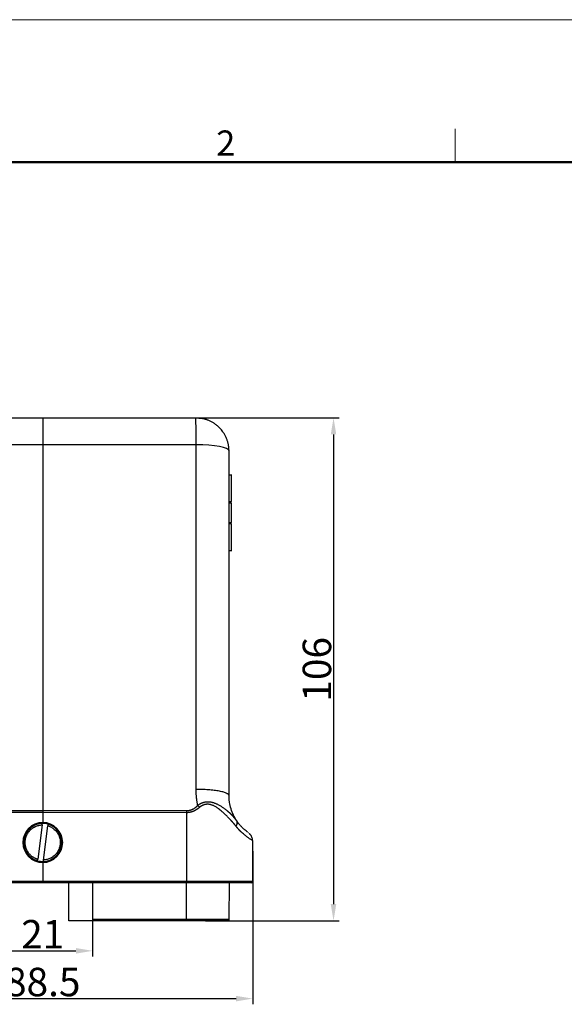
# Model space of a CAD drawing. Units: millimetres. Extents: x 2051 to 2645, y 481 to 901.
# Drawn here: x 2157 to 2272, y 693 to 901 of the extents above; entities that cross this region are included whole.
import ezdxf

# ---------------------------------------------------------------- set-up
doc = ezdxf.new("R2010")
doc.units = ezdxf.units.MM
doc.header["$LTSCALE"] = 65.395
doc.header["$PDMODE"] = 3
doc.header["$PDSIZE"] = 8
doc.layers.get('0').update_dxf_attribs({"linetype": 'CONTINUOUS', "lineweight": 30})
doc.layers.get('Defpoints').update_dxf_attribs({"linetype": 'CONTINUOUS'})
doc.layers.add('Dim', color=3, linetype='CONTINUOUS', lineweight=15)
doc.layers.add('图框', color=7, linetype='CONTINUOUS', lineweight=20)
doc.styles.add('Romans字体', font='romans.shx', dxfattribs={"width": 0.75})
doc.dimstyles.new('01', dxfattribs={"dimtxt": 6, "dimasz": 3.5, "dimexe": 1.2, "dimexo": 0.2, "dimgap": 0.5, "dimtad": 1, "dimdec": 1, "dimdsep": 46, "dimtxsty": 'Romans字体', "dimcen": 0, "dimclrd": 1, "dimclre": 6, "dimclrt": 4, "dimazin": 2, "dimtfac": 1, "dimtdec": 1, "dimtofl": 0, "dimtmove": 0, "dimatfit": 3, "dimfxl": 1, "dimtolj": 1, "dimtzin": 0, "dimarcsym": 0})

# ---------------------------------------------------------------- blocks, each defined once
blk = doc.blocks.new('A4图框-NEW')
at = {"layer": '图框', "color": 1, "lineweight": 18}
blk.add_line((833.41, 690.53), (1130.41, 690.53), dxfattribs=at)
at = {"layer": '图框', "color": 6}
blk.add_line((932.48, 679.03), (932.48, 675.53), dxfattribs=at)
at = {"layer": '图框', "lineweight": 50}
blk.add_line((836.91, 675.53), (1126.93, 675.53), dxfattribs=at)
at = {"layer": '图框', "color": 6, "insert": (907.3, 678.86), "char_height": 2.65, "width": 2.5579, "attachment_point": 1, "style": 'Romans字体'}
blk.add_mtext('2', dxfattribs=at)
blk = doc.blocks.new('*D16')
at = {"layer": 'Defpoints', "color": 0, "transparency": 16777216}
for p in [(2194.13, 816.6), (2195.98, 710.6), (2223.14, 710.6)]:
    blk.add_point(p, dxfattribs=at)
at = {"layer": 'Dim', "color": 6, "lineweight": -2, "transparency": 16777216}
for p, q in [((2194.33, 816.6), (2224.34, 816.6)), ((2196.18, 710.6), (2224.34, 710.6))]:
    blk.add_line(p, q, dxfattribs=at)
at = {"layer": 'Dim', "color": 1, "lineweight": -2, "transparency": 16777216}
blk.add_line((2223.14, 813.1), (2223.14, 714.1), dxfattribs=at)
at = {"layer": 'Dim', "color": 1, "transparency": 16777216}
for points in [[(2222.56, 813.1), (2223.72, 813.1), (2223.14, 816.6)], [(2222.56, 714.1), (2223.72, 714.1), (2223.14, 710.6)]]:
    blk.add_solid(points, dxfattribs=at)
at = {"layer": 'Dim', "color": 4, "transparency": 16777216, "insert": (2219.64, 763.6), "char_height": 6, "attachment_point": 5, "rotation": 90, "style": 'Romans字体'}
blk.add_mtext('\\A1;106', dxfattribs=at)
blk = doc.blocks.new('*D17')
at = {"layer": 'Defpoints', "color": 0, "transparency": 16777216}
for p in [(2117.63, 725.46), (2206.13, 725.46), (2206.13, 694.19)]:
    blk.add_point(p, dxfattribs=at)
at = {"layer": 'Dim', "color": 6, "lineweight": -2, "transparency": 16777216}
for p, q in [((2117.63, 725.26), (2117.63, 692.99)), ((2206.13, 725.26), (2206.13, 692.99))]:
    blk.add_line(p, q, dxfattribs=at)
at = {"layer": 'Dim', "color": 1, "lineweight": -2, "transparency": 16777216}
blk.add_line((2121.13, 694.19), (2202.63, 694.19), dxfattribs=at)
at = {"layer": 'Dim', "color": 1, "transparency": 16777216}
for points in [[(2121.13, 694.77), (2121.13, 693.61), (2117.63, 694.19)], [(2202.63, 694.77), (2202.63, 693.61), (2206.13, 694.19)]]:
    blk.add_solid(points, dxfattribs=at)
at = {"layer": 'Dim', "color": 4, "transparency": 16777216, "insert": (2161.88, 697.69), "char_height": 6, "attachment_point": 5, "style": 'Romans字体'}
blk.add_mtext('\\A1;88.5', dxfattribs=at)
blk = doc.blocks.new('*D18')
at = {"layer": 'Defpoints', "color": 0, "transparency": 16777216}
for p in [(2151.38, 715.25), (2172.38, 715.25), (2172.38, 704.26)]:
    blk.add_point(p, dxfattribs=at)
at = {"layer": 'Dim', "color": 6, "lineweight": -2, "transparency": 16777216}
for p, q in [((2151.38, 715.05), (2151.38, 703.06)), ((2172.38, 715.05), (2172.38, 703.06))]:
    blk.add_line(p, q, dxfattribs=at)
at = {"layer": 'Dim', "color": 1, "lineweight": -2, "transparency": 16777216}
blk.add_line((2154.88, 704.26), (2168.88, 704.26), dxfattribs=at)
at = {"layer": 'Dim', "color": 1, "transparency": 16777216}
for points in [[(2154.88, 704.85), (2154.88, 703.68), (2151.38, 704.26)], [(2168.88, 704.85), (2168.88, 703.68), (2172.38, 704.26)]]:
    blk.add_solid(points, dxfattribs=at)
at = {"layer": 'Dim', "color": 4, "transparency": 16777216, "insert": (2161.88, 707.76), "char_height": 6, "attachment_point": 5, "style": 'Romans字体'}
blk.add_mtext('\\A1;21', dxfattribs=at)

msp = doc.modelspace()

# ---------------------------------------------------------------- linework, layer by layer
at = {"linetype": 'Continuous'}
for p, q in [((2129.63, 816.6), (2161.88, 816.6)), ((2161.88, 816.6), (2194.13, 816.6)), ((2161.88, 810.93), (2129.57, 810.93)), ((2194.19, 810.93), (2161.88, 810.93)), ((2161.88, 810.93), (2161.88, 733.79)), ((2194.19, 738.3), (2194.19, 810.93)), ((2201.13, 736.97), (2201.13, 809.6)), ((2201.69, 804.54), (2201.13, 804.54)), ((2201.13, 798.96), (2201.63, 798.96)), ((2201.63, 798.65), (2201.13, 798.65)), ((2201.63, 794.55), (2201.63, 798.65)), ((2201.13, 794.55), (2201.63, 794.55)), ((2201.63, 794.24), (2201.13, 794.24)), ((2201.13, 788.66), (2201.69, 788.66)), ((2161.88, 733.79), (2131.51, 733.76)), ((2161.88, 733.41), (2131.51, 733.38)), ((2192.25, 733.76), (2161.88, 733.79)), ((2161.88, 733.41), (2161.88, 731.3)), ((2192.25, 733.38), (2161.88, 733.41)), ((2192.25, 718.9), (2192.25, 733.38)), ((2161.74, 730.8), (2160.82, 723.55)), ((2162.01, 723.4), (2162.93, 730.64)), ((2157.68, 727.1), (2157.88, 727.1)), ((2157.91, 727.6), (2158.21, 727.56)), ((2166.08, 727.1), (2165.88, 727.1)), ((2206.13, 718.9), (2206.13, 727.48)), ((2161.88, 722.9), (2161.88, 718.9)), ((2161.88, 718.9), (2131.51, 718.9)), ((2161.88, 718.6), (2131.51, 718.6)), ((2192.25, 718.9), (2161.88, 718.9)), ((2192.25, 718.6), (2161.88, 718.6)), ((2167.38, 710.6), (2167.38, 718.6)), ((2172.38, 718.6), (2172.38, 710.9)), ((2192.18, 710.9), (2192.18, 718.6)), ((2206.13, 718.9), (2192.25, 718.9)), ((2201.18, 710.9), (2201.25, 718.6)), ((2172.38, 710.6), (2167.38, 710.6)), ((2172.38, 710.9), (2172.38, 710.6)), ((2192.18, 710.6), (2172.38, 710.6)), ((2192.18, 710.6), (2192.18, 710.9)), ((2201.18, 710.9), (2192.18, 710.9)), ((2200.88, 710.6), (2192.18, 710.6))]:
    msp.add_line(p, q, dxfattribs=at)
for centre, radius, start, end in [((2161.88, 727.1), 4.2, 0, 180), ((2161.88, 727.1), 4, 91.4001, 172.7732), ((2161.88, 727.1), 4, 74.1462, 91.4001), ((2161.88, 727.1), 4, 352.7732, 74.1462), ((2161.88, 727.1), 4.2, 180, 0), ((2161.88, 727.1), 4, 172.7732, 254.1462), ((2161.88, 727.1), 4, 271.4001, 352.7732), ((2161.88, 727.1), 4, 254.1462, 271.4001), ((2205.83, 718.9), 0.3, 270, 0), ((2200.88, 710.9), 0.3, 269.9999, 359.5)]:
    msp.add_arc(centre, radius, start, end, dxfattribs=at)
for centre, major_axis, ratio, end_param in [((2194.13, 809.6), (7, 0), 0.190809, 1.56207), ((2192.25, 718.9), (0, -0.3), 0.008727, 1.570796)]:
    msp.add_ellipse(centre, major_axis=major_axis, ratio=ratio, start_param=0, end_param=end_param, dxfattribs=at)
for points, knots in [([(2161.88, 816.6), (2161.88, 816.6), (2161.88, 816.6), (2161.88, 816.6), (2161.88, 816.6), (2161.88, 816.6), (2161.88, 816.6), (2161.88, 816.59), (2161.88, 816.59), (2161.88, 816.59), (2161.88, 816.59), (2161.88, 816.59), (2161.88, 816.58), (2161.88, 816.58), (2161.88, 816.58), (2161.88, 816.57), (2161.88, 816.57), (2161.88, 816.57), (2161.88, 816.56), (2161.88, 816.56), (2161.88, 816.55), (2161.88, 816.55), (2161.88, 816.54), (2161.88, 816.54), (2161.88, 816.53), (2161.88, 816.53), (2161.88, 816.52), (2161.88, 816.51), (2161.88, 816.51), (2161.88, 816.5), (2161.88, 816.49), (2161.88, 816.49), (2161.88, 816.48), (2161.88, 816.47), (2161.88, 816.47), (2161.88, 816.46), (2161.88, 816.45), (2161.88, 816.44), (2161.88, 816.43), (2161.88, 816.43), (2161.88, 816.42), (2161.88, 816.41), (2161.88, 816.4), (2161.88, 816.39), (2161.88, 816.38), (2161.88, 816.37), (2161.88, 816.36), (2161.88, 816.35), (2161.88, 816.34), (2161.88, 816.33), (2161.88, 816.32), (2161.88, 816.31), (2161.88, 816.3), (2161.88, 816.29), (2161.88, 816.28), (2161.88, 816.27), (2161.88, 816.26), (2161.88, 816.25), (2161.88, 816.24), (2161.88, 816.23), (2161.88, 816.22), (2161.88, 816.2), (2161.88, 816.19), (2161.88, 816.18), (2161.88, 816.17), (2161.88, 816.16), (2161.88, 816.15), (2161.88, 816.13), (2161.88, 816.12), (2161.88, 816.11), (2161.88, 816.1), (2161.88, 816.08), (2161.88, 816.07), (2161.88, 816.06), (2161.88, 816.05), (2161.88, 816.03), (2161.88, 816.02), (2161.88, 816.01), (2161.88, 815.99), (2161.88, 815.98), (2161.88, 815.97), (2161.88, 815.95), (2161.88, 815.94), (2161.88, 815.93), (2161.88, 815.91), (2161.88, 815.9), (2161.88, 815.88), (2161.88, 815.87), (2161.88, 815.86), (2161.88, 815.84), (2161.88, 815.83), (2161.88, 815.82), (2161.88, 815.8), (2161.88, 815.79), (2161.88, 815.77), (2161.88, 815.76), (2161.88, 815.74), (2161.88, 815.73), (2161.88, 815.72), (2161.88, 815.7), (2161.88, 815.69), (2161.88, 815.67), (2161.88, 815.66), (2161.88, 815.64), (2161.88, 815.63), (2161.88, 815.61), (2161.88, 815.6), (2161.88, 815.59), (2161.88, 815.57), (2161.88, 815.56), (2161.88, 815.54), (2161.88, 815.53), (2161.88, 815.51), (2161.88, 815.5), (2161.88, 815.48), (2161.88, 815.47), (2161.88, 815.45), (2161.88, 815.44), (2161.88, 815.42), (2161.88, 815.41), (2161.88, 815.39), (2161.88, 815.38), (2161.88, 815.36), (2161.88, 815.35), (2161.88, 815.33), (2161.88, 815.32), (2161.88, 815.31), (2161.88, 815.29), (2161.88, 815.28), (2161.88, 815.26), (2161.88, 815.25), (2161.88, 815.23), (2161.88, 815.22), (2161.88, 815.2), (2161.88, 815.19), (2161.88, 815.17), (2161.88, 815.16), (2161.88, 815.14), (2161.88, 815.13), (2161.88, 815.11), (2161.88, 815.1), (2161.88, 815.09), (2161.88, 815.07), (2161.88, 815.06), (2161.88, 815.04), (2161.88, 815.03), (2161.88, 815.01), (2161.88, 814.99), (2161.88, 814.94), (2161.88, 814.89), (2161.88, 814.83), (2161.88, 814.77), (2161.88, 814.71), (2161.88, 814.65), (2161.88, 814.59), (2161.88, 814.52), (2161.88, 814.46), (2161.88, 814.4), (2161.88, 814.34), (2161.88, 814.27), (2161.88, 814.21), (2161.88, 814.14), (2161.88, 814.08), (2161.88, 814.01), (2161.88, 813.94), (2161.88, 813.88), (2161.88, 813.81), (2161.88, 813.74), (2161.88, 813.67), (2161.88, 813.6), (2161.88, 813.53), (2161.88, 813.46), (2161.88, 813.39), (2161.88, 813.32), (2161.88, 813.25), (2161.88, 813.18), (2161.88, 813.11), (2161.88, 813.03), (2161.88, 812.96), (2161.88, 812.89), (2161.88, 812.82), (2161.88, 812.74), (2161.88, 812.67), (2161.88, 812.59), (2161.88, 812.52), (2161.88, 812.45), (2161.88, 812.37), (2161.88, 812.3), (2161.88, 812.22), (2161.88, 812.15), (2161.88, 812.07), (2161.88, 812), (2161.88, 811.92), (2161.88, 811.85), (2161.88, 811.77), (2161.88, 811.69), (2161.88, 811.62), (2161.88, 811.54), (2161.88, 811.47), (2161.88, 811.39), (2161.88, 811.31), (2161.88, 811.24), (2161.88, 811.16), (2161.88, 811.09), (2161.88, 811.01), (2161.88, 810.96), (2161.88, 810.93)], [0, 0, 0, 0, 0.004522, 0.009029, 0.01352, 0.017997, 0.022458, 0.026904, 0.031335, 0.035751, 0.040152, 0.044538, 0.048908, 0.053264, 0.057604, 0.061929, 0.066239, 0.070534, 0.074814, 0.079078, 0.083328, 0.087562, 0.091781, 0.095985, 0.100174, 0.104348, 0.108507, 0.11265, 0.116779, 0.120892, 0.12499, 0.129073, 0.133141, 0.137194, 0.141231, 0.145254, 0.149261, 0.153253, 0.15723, 0.161192, 0.165139, 0.169071, 0.172987, 0.176889, 0.180775, 0.184646, 0.188502, 0.192343, 0.196169, 0.199979, 0.203775, 0.207555, 0.21132, 0.21507, 0.218805, 0.222525, 0.22623, 0.229919, 0.233594, 0.237253, 0.240897, 0.244526, 0.24814, 0.251739, 0.255322, 0.258891, 0.262444, 0.265982, 0.269505, 0.273013, 0.276506, 0.279984, 0.283446, 0.286894, 0.290326, 0.293743, 0.297145, 0.300532, 0.303904, 0.30726, 0.310602, 0.313928, 0.317239, 0.320536, 0.323816, 0.327082, 0.330333, 0.333568, 0.336789, 0.339994, 0.343184, 0.346359, 0.349519, 0.352664, 0.355794, 0.358908, 0.362007, 0.365092, 0.368161, 0.371215, 0.374253, 0.377277, 0.380286, 0.383279, 0.386257, 0.38922, 0.392168, 0.395101, 0.398019, 0.400922, 0.403809, 0.406681, 0.409539, 0.412381, 0.415208, 0.418019, 0.420816, 0.423598, 0.426364, 0.429115, 0.431851, 0.434572, 0.437278, 0.439969, 0.442645, 0.445305, 0.447951, 0.450581, 0.453196, 0.455796, 0.458381, 0.46095, 0.463505, 0.466044, 0.468568, 0.471078, 0.473572, 0.47605, 0.478514, 0.480963, 0.483396, 0.485815, 0.488218, 0.490606, 0.492979, 0.495337, 0.497679, 0.500007, 0.509211, 0.518395, 0.527558, 0.536701, 0.545823, 0.554925, 0.564007, 0.573068, 0.582108, 0.591128, 0.600127, 0.609106, 0.618065, 0.627003, 0.63592, 0.644817, 0.653694, 0.66255, 0.671386, 0.680201, 0.688995, 0.69777, 0.706523, 0.715256, 0.723969, 0.732661, 0.741333, 0.749984, 0.758615, 0.767226, 0.775815, 0.784385, 0.792934, 0.801462, 0.80997, 0.818457, 0.826924, 0.835371, 0.843797, 0.852202, 0.860587, 0.868952, 0.877296, 0.88562, 0.893923, 0.902205, 0.910468, 0.918709, 0.926931, 0.935131, 0.943312, 0.951471, 0.959611, 0.967729, 0.975828, 0.983906, 0.991963, 1, 1, 1, 1]), ([(2194.19, 810.93), (2194.19, 811.33), (2194.19, 811.72), (2194.19, 812.47), (2194.18, 812.83), (2194.18, 813.52), (2194.18, 813.85), (2194.17, 814.46), (2194.17, 814.74), (2194.17, 815.26), (2194.16, 815.48), (2194.16, 815.88), (2194.15, 816.05), (2194.15, 816.32), (2194.14, 816.43), (2194.14, 816.56), (2194.13, 816.6), (2194.13, 816.6)], [0, 0, 0, 0, 0.125, 0.125, 0.25, 0.25, 0.375, 0.375, 0.5, 0.5, 0.625, 0.625, 0.75, 0.75, 0.875, 0.875, 1, 1, 1, 1]), ([(2201.13, 809.6), (2201.13, 809.61), (2201.13, 809.64), (2201.13, 809.68), (2201.13, 809.72), (2201.13, 809.75), (2201.13, 809.79), (2201.12, 809.83), (2201.12, 809.86), (2201.12, 809.9), (2201.12, 809.94), (2201.12, 809.97), (2201.12, 810.01), (2201.11, 810.04), (2201.11, 810.07), (2201.11, 810.11), (2201.11, 810.14), (2201.11, 810.17), (2201.1, 810.2), (2201.1, 810.24), (2201.1, 810.27), (2201.09, 810.3), (2201.09, 810.33), (2201.09, 810.36), (2201.08, 810.38), (2201.08, 810.41), (2201.08, 810.44), (2201.07, 810.47), (2201.07, 810.49), (2201.07, 810.52), (2201.06, 810.55), (2201.06, 810.57), (2201.06, 810.6), (2201.05, 810.62), (2201.05, 810.65), (2201.05, 810.67), (2201.04, 810.69), (2201.04, 810.71), (2201.04, 810.74), (2201.03, 810.76), (2201.03, 810.78), (2201.01, 810.9), (2200.96, 811.12), (2200.89, 811.42), (2200.81, 811.7), (2200.67, 812.1), (2200.47, 812.59), (2200.17, 813.15), (2199.86, 813.63), (2199.55, 814.04), (2199.25, 814.38), (2198.97, 814.66), (2198.62, 814.98), (2198.2, 815.3), (2197.77, 815.58), (2197.41, 815.78), (2197.13, 815.92), (2196.87, 816.04), (2196.65, 816.13), (2196.46, 816.2), (2196.32, 816.25), (2196.18, 816.29), (2196.05, 816.33), (2195.95, 816.36), (2195.86, 816.38), (2195.78, 816.4), (2195.69, 816.42), (2195.61, 816.44), (2195.53, 816.46), (2195.48, 816.47), (2195.45, 816.47)], [0, 0, 0, 0, 0.004085, 0.00812, 0.012106, 0.016043, 0.019931, 0.02377, 0.02756, 0.0313, 0.034991, 0.038633, 0.042226, 0.04577, 0.049264, 0.052709, 0.056105, 0.059452, 0.06275, 0.065998, 0.069198, 0.072348, 0.075449, 0.0785, 0.081503, 0.084456, 0.08736, 0.090215, 0.093021, 0.095777, 0.098485, 0.101143, 0.103752, 0.106312, 0.108822, 0.111284, 0.113696, 0.116059, 0.118373, 0.120638, 0.122853, 0.12502, 0.159259, 0.191507, 0.221764, 0.25003, 0.32146, 0.386932, 0.44644, 0.499989, 0.544603, 0.58627, 0.624991, 0.691376, 0.749972, 0.784787, 0.817225, 0.847285, 0.874982, 0.891626, 0.90759, 0.922876, 0.937492, 0.947091, 0.956463, 0.965609, 0.974531, 0.983234, 0.991722, 1, 1, 1, 1]), ([(2201.63, 802.2), (2201.63, 802.32), (2201.63, 802.45), (2201.63, 802.7), (2201.63, 802.82), (2201.63, 803.05), (2201.63, 803.16), (2201.63, 803.37), (2201.63, 803.47), (2201.63, 803.65), (2201.63, 803.73), (2201.63, 803.87), (2201.63, 803.93), (2201.63, 804.03), (2201.63, 804.06), (2201.63, 804.11), (2201.63, 804.12), (2201.63, 804.12)], [0, 0, 0, 0, 0.125, 0.125, 0.25, 0.25, 0.375, 0.375, 0.5, 0.5, 0.625, 0.625, 0.75, 0.75, 0.875, 0.875, 1, 1, 1, 1]), ([(2201.13, 736.97), (2201.13, 737), (2201.12, 737.04), (2201.08, 737.12), (2201.05, 737.17), (2200.97, 737.25), (2200.92, 737.29), (2200.8, 737.37), (2200.73, 737.41), (2200.56, 737.5), (2200.46, 737.54), (2200.25, 737.62), (2200.13, 737.65), (2199.87, 737.73), (2199.73, 737.77), (2199.43, 737.84), (2199.27, 737.87), (2198.93, 737.94), (2198.75, 737.97), (2198.38, 738.03), (2198.19, 738.05), (2197.79, 738.1), (2197.59, 738.13), (2197.17, 738.17), (2196.96, 738.19), (2196.54, 738.22), (2196.32, 738.23), (2195.89, 738.26), (2195.67, 738.27), (2195.24, 738.28), (2195.03, 738.29), (2194.6, 738.3), (2194.4, 738.3), (2194.19, 738.3)], [0, 0, 0, 0, 0.0625, 0.0625, 0.125, 0.125, 0.1875, 0.1875, 0.25, 0.25, 0.3125, 0.3125, 0.375, 0.375, 0.4375, 0.4375, 0.5, 0.5, 0.5625, 0.5625, 0.625, 0.625, 0.6875, 0.6875, 0.75, 0.75, 0.8125, 0.8125, 0.875, 0.875, 0.9375, 0.9375, 1, 1, 1, 1]), ([(2202.76, 731.64), (2202.5, 732.03), (2202.26, 732.44), (2201.85, 733.3), (2201.68, 733.74), (2201.41, 734.64), (2201.3, 735.1), (2201.2, 735.79), (2201.17, 736.03), (2201.14, 736.5), (2201.13, 736.73), (2201.13, 736.97)], [0, 0, 0, 0, 0.25, 0.25, 0.5, 0.5, 0.75, 0.75, 0.875, 0.875, 1, 1, 1, 1]), ([(2194.54, 734.9), (2194.53, 734.89), (2194.52, 734.87), (2194.49, 734.84), (2194.46, 734.81), (2194.43, 734.79), (2194.4, 734.76), (2194.37, 734.73), (2194.34, 734.7), (2194.3, 734.67), (2194.27, 734.64), (2194.24, 734.61), (2194.2, 734.58), (2194.17, 734.56), (2194.13, 734.53), (2194.1, 734.5), (2194.06, 734.47), (2193.99, 734.41), (2193.88, 734.33), (2193.71, 734.21), (2193.54, 734.12), (2193.41, 734.05), (2193.32, 734.01), (2193.25, 733.98), (2193.18, 733.95), (2193.11, 733.92), (2193.03, 733.89), (2192.95, 733.87), (2192.88, 733.85), (2192.83, 733.83), (2192.78, 733.82), (2192.73, 733.81), (2192.68, 733.8), (2192.63, 733.79), (2192.58, 733.79), (2192.53, 733.78), (2192.49, 733.77), (2192.44, 733.77), (2192.39, 733.77), (2192.34, 733.76), (2192.3, 733.76), (2192.27, 733.76), (2192.25, 733.76)], [0, 0, 0, 0, 0.015268, 0.030706, 0.046316, 0.062097, 0.078052, 0.094182, 0.110487, 0.12697, 0.143631, 0.160472, 0.177493, 0.194697, 0.212085, 0.229658, 0.247417, 0.265364, 0.329477, 0.408872, 0.503654, 0.547055, 0.583402, 0.612678, 0.634866, 0.668736, 0.700891, 0.731326, 0.760035, 0.779467, 0.79874, 0.817852, 0.836804, 0.855594, 0.874221, 0.892685, 0.910985, 0.92912, 0.947089, 0.964893, 0.98253, 1, 1, 1, 1]), ([(2202.5, 732), (2202.5, 732.01), (2202.48, 732.03), (2202.46, 732.06), (2202.43, 732.09), (2202.41, 732.12), (2202.38, 732.15), (2202.36, 732.18), (2202.33, 732.21), (2202.31, 732.25), (2202.28, 732.28), (2202.25, 732.31), (2202.23, 732.34), (2202.2, 732.37), (2202.17, 732.4), (2202.15, 732.43), (2202.12, 732.46), (2202.09, 732.49), (2202.06, 732.53), (2202.04, 732.56), (2202.01, 732.59), (2201.98, 732.62), (2201.95, 732.65), (2201.92, 732.68), (2201.89, 732.71), (2201.86, 732.74), (2201.83, 732.77), (2201.81, 732.8), (2201.78, 732.83), (2201.75, 732.86), (2201.72, 732.89), (2201.68, 732.93), (2201.65, 732.96), (2201.62, 732.99), (2201.59, 733.02), (2201.56, 733.05), (2201.53, 733.08), (2201.5, 733.11), (2201.47, 733.14), (2201.43, 733.17), (2201.4, 733.2), (2201.37, 733.23), (2201.34, 733.26), (2201.3, 733.29), (2201.27, 733.32), (2201.24, 733.35), (2201.2, 733.38), (2201.17, 733.41), (2201.14, 733.44), (2201.1, 733.47), (2201.07, 733.5), (2201.03, 733.53), (2201, 733.56), (2200.96, 733.59), (2200.93, 733.62), (2200.89, 733.65), (2200.78, 733.75), (2200.59, 733.9), (2200.32, 734.11), (2200.05, 734.31), (2199.79, 734.49), (2199.52, 734.66), (2199.26, 734.82), (2199, 734.97), (2198.75, 735.1), (2198.51, 735.21), (2198.27, 735.31), (2198.05, 735.39), (2197.84, 735.46), (2197.61, 735.52), (2197.35, 735.58), (2197.07, 735.61), (2196.8, 735.63), (2196.54, 735.63), (2196.29, 735.61), (2196.03, 735.57), (2195.78, 735.51), (2195.59, 735.45), (2195.48, 735.41), (2195.43, 735.39), (2195.38, 735.38), (2195.33, 735.36), (2195.29, 735.34), (2195.24, 735.31), (2195.19, 735.29), (2195.14, 735.27), (2195.09, 735.24), (2195.04, 735.22), (2194.99, 735.19), (2194.94, 735.16), (2194.89, 735.13), (2194.84, 735.1), (2194.79, 735.07), (2194.74, 735.04), (2194.69, 735.01), (2194.64, 734.97), (2194.59, 734.94), (2194.56, 734.91), (2194.54, 734.9)], [0, 0, 0, 0, 0.004692, 0.009938, 0.015184, 0.020431, 0.02568, 0.030929, 0.03618, 0.041432, 0.046686, 0.05194, 0.057196, 0.062454, 0.067712, 0.072972, 0.078234, 0.083497, 0.088761, 0.094027, 0.099295, 0.104564, 0.109836, 0.115109, 0.120384, 0.125662, 0.130942, 0.136224, 0.141508, 0.146795, 0.152084, 0.157375, 0.162669, 0.167966, 0.173266, 0.178568, 0.183873, 0.189181, 0.194492, 0.199805, 0.205122, 0.210442, 0.215765, 0.22109, 0.226419, 0.231752, 0.237087, 0.242426, 0.247768, 0.253114, 0.258464, 0.263818, 0.269175, 0.274537, 0.279903, 0.285273, 0.290647, 0.330273, 0.368498, 0.405326, 0.440776, 0.474847, 0.507529, 0.538823, 0.568728, 0.596141, 0.621931, 0.646056, 0.668484, 0.689199, 0.718634, 0.746511, 0.772714, 0.797241, 0.82157, 0.84624, 0.871181, 0.896339, 0.901003, 0.905724, 0.910501, 0.915335, 0.920226, 0.925172, 0.930175, 0.935233, 0.940346, 0.945513, 0.950734, 0.956007, 0.961331, 0.966705, 0.972129, 0.977603, 0.983126, 0.9887, 0.994325, 1, 1, 1, 1]), ([(2202.6, 730.52), (2202.59, 730.54), (2202.56, 730.57), (2202.52, 730.62), (2202.48, 730.67), (2202.44, 730.73), (2202.39, 730.78), (2202.35, 730.83), (2202.3, 730.89), (2202.26, 730.94), (2202.21, 731), (2202.16, 731.05), (2202.11, 731.11), (2202.06, 731.17), (2202.01, 731.23), (2201.96, 731.29), (2201.91, 731.35), (2201.86, 731.41), (2201.8, 731.47), (2201.75, 731.53), (2201.69, 731.59), (2201.63, 731.66), (2201.58, 731.72), (2201.44, 731.87), (2201.24, 732.08), (2200.97, 732.37), (2200.71, 732.63), (2200.37, 732.97), (2199.95, 733.36), (2199.49, 733.76), (2199.11, 734.07), (2198.78, 734.32), (2198.48, 734.51), (2198.21, 734.68), (2197.96, 734.81), (2197.72, 734.91), (2197.5, 735), (2197.3, 735.06), (2197.11, 735.11), (2196.93, 735.14), (2196.74, 735.16), (2196.56, 735.16), (2196.39, 735.15), (2196.22, 735.13), (2196.05, 735.1), (2195.88, 735.06), (2195.75, 735.01), (2195.67, 734.98), (2195.62, 734.96), (2195.58, 734.94), (2195.53, 734.92), (2195.49, 734.9), (2195.44, 734.87), (2195.4, 734.85), (2195.35, 734.82), (2195.31, 734.8), (2195.26, 734.77), (2195.22, 734.74), (2195.18, 734.71), (2195.13, 734.68), (2195.09, 734.65), (2195.05, 734.62), (2195.01, 734.59), (2194.97, 734.55), (2194.94, 734.53), (2194.93, 734.52)], [0, 0, 0, 0, 0.007351, 0.014812, 0.022384, 0.030068, 0.037862, 0.045767, 0.053783, 0.06191, 0.070148, 0.078497, 0.086957, 0.095527, 0.104209, 0.113002, 0.121906, 0.13092, 0.140046, 0.149283, 0.158631, 0.168089, 0.177659, 0.18734, 0.232701, 0.275222, 0.314901, 0.351741, 0.430401, 0.495618, 0.541992, 0.584101, 0.621997, 0.652003, 0.680289, 0.706923, 0.731984, 0.752006, 0.771376, 0.790163, 0.808438, 0.82628, 0.843522, 0.860543, 0.877425, 0.894252, 0.911109, 0.91596, 0.92081, 0.925663, 0.930521, 0.935384, 0.940256, 0.945137, 0.950031, 0.954937, 0.959859, 0.964798, 0.969757, 0.974735, 0.979737, 0.984762, 0.989813, 0.994892, 1, 1, 1, 1]), ([(2194.93, 734.52), (2194.92, 734.51), (2194.9, 734.49), (2194.86, 734.47), (2194.83, 734.44), (2194.8, 734.41), (2194.77, 734.39), (2194.74, 734.36), (2194.71, 734.34), (2194.68, 734.31), (2194.65, 734.29), (2194.61, 734.27), (2194.58, 734.24), (2194.55, 734.22), (2194.52, 734.2), (2194.49, 734.17), (2194.46, 734.15), (2194.43, 734.13), (2194.39, 734.11), (2194.36, 734.09), (2194.33, 734.07), (2194.3, 734.05), (2194.27, 734.02), (2194.24, 734), (2194.21, 733.99), (2194.17, 733.97), (2194.14, 733.95), (2194.11, 733.93), (2194.08, 733.91), (2194.05, 733.89), (2194.02, 733.87), (2193.99, 733.86), (2193.95, 733.84), (2193.92, 733.82), (2193.89, 733.81), (2193.86, 733.79), (2193.83, 733.77), (2193.8, 733.76), (2193.77, 733.74), (2193.73, 733.73), (2193.7, 733.71), (2193.67, 733.7), (2193.64, 733.68), (2193.61, 733.67), (2193.58, 733.66), (2193.55, 733.64), (2193.51, 733.63), (2193.48, 733.62), (2193.45, 733.61), (2193.42, 733.6), (2193.39, 733.58), (2193.36, 733.57), (2193.32, 733.56), (2193.29, 733.55), (2193.26, 733.54), (2193.23, 733.53), (2193.2, 733.52), (2193.17, 733.51), (2193.13, 733.5), (2193.1, 733.49), (2193.07, 733.49), (2193.04, 733.48), (2193.01, 733.47), (2192.98, 733.46), (2192.95, 733.46), (2192.91, 733.45), (2192.88, 733.44), (2192.85, 733.44), (2192.82, 733.43), (2192.79, 733.43), (2192.76, 733.42), (2192.72, 733.42), (2192.69, 733.41), (2192.66, 733.41), (2192.63, 733.4), (2192.6, 733.4), (2192.57, 733.4), (2192.53, 733.39), (2192.5, 733.39), (2192.47, 733.39), (2192.44, 733.39), (2192.41, 733.38), (2192.38, 733.38), (2192.35, 733.38), (2192.31, 733.38), (2192.28, 733.38), (2192.26, 733.38), (2192.25, 733.38)], [0, 0, 0, 0, 0.0139, 0.027732, 0.041496, 0.055192, 0.068822, 0.082384, 0.095881, 0.109312, 0.122678, 0.13598, 0.149217, 0.162391, 0.175503, 0.188552, 0.201539, 0.214465, 0.22733, 0.240135, 0.252881, 0.265568, 0.278197, 0.290768, 0.303282, 0.31574, 0.328142, 0.340489, 0.352781, 0.36502, 0.377206, 0.38934, 0.401422, 0.413453, 0.425434, 0.437365, 0.449247, 0.461082, 0.472869, 0.48461, 0.496305, 0.507955, 0.519561, 0.531124, 0.542644, 0.554122, 0.56556, 0.576957, 0.588316, 0.599635, 0.610918, 0.622164, 0.633374, 0.644549, 0.65569, 0.666798, 0.677874, 0.688918, 0.699933, 0.710918, 0.721874, 0.732803, 0.743706, 0.754583, 0.765435, 0.776264, 0.78707, 0.797854, 0.808618, 0.819362, 0.830088, 0.840795, 0.851487, 0.862162, 0.872824, 0.883471, 0.894106, 0.90473, 0.915343, 0.925947, 0.936543, 0.947131, 0.957713, 0.96829, 0.978863, 0.989432, 1, 1, 1, 1]), ([(2161.74, 730.8), (2161.74, 730.8), (2161.74, 730.8), (2161.74, 730.81), (2161.75, 730.82), (2161.75, 730.83), (2161.75, 730.84), (2161.75, 730.85), (2161.75, 730.86), (2161.75, 730.86), (2161.75, 730.87), (2161.75, 730.88), (2161.75, 730.89), (2161.76, 730.9), (2161.76, 730.9), (2161.76, 730.91), (2161.76, 730.92), (2161.76, 730.92), (2161.76, 730.93), (2161.76, 730.94), (2161.76, 730.94), (2161.76, 730.95), (2161.76, 730.96), (2161.76, 730.96), (2161.76, 730.97), (2161.77, 730.97), (2161.77, 730.98), (2161.77, 730.98), (2161.77, 730.99), (2161.77, 730.99), (2161.77, 731), (2161.77, 731), (2161.77, 731.01), (2161.77, 731.02), (2161.77, 731.03), (2161.77, 731.04), (2161.78, 731.05), (2161.78, 731.06), (2161.78, 731.07), (2161.78, 731.08), (2161.78, 731.08), (2161.78, 731.09), (2161.78, 731.09), (2161.78, 731.09), (2161.78, 731.1), (2161.78, 731.1), (2161.78, 731.1), (2161.78, 731.1)], [0, 0, 0, 0, 0.019247, 0.038285, 0.057116, 0.075738, 0.094152, 0.112358, 0.130356, 0.148145, 0.165727, 0.183099, 0.200264, 0.21722, 0.233967, 0.250507, 0.266837, 0.28296, 0.298874, 0.314579, 0.330076, 0.345365, 0.360445, 0.375317, 0.38998, 0.404436, 0.418682, 0.432721, 0.446552, 0.460174, 0.473588, 0.486795, 0.499793, 0.536856, 0.573707, 0.610347, 0.646777, 0.682999, 0.719016, 0.754829, 0.790441, 0.825853, 0.861067, 0.896087, 0.930914, 0.965551, 1, 1, 1, 1]), ([(2162.97, 730.95), (2162.97, 730.95), (2162.97, 730.95), (2162.97, 730.95), (2162.97, 730.95), (2162.97, 730.94), (2162.97, 730.94), (2162.97, 730.94), (2162.97, 730.94), (2162.97, 730.94), (2162.97, 730.94), (2162.97, 730.93), (2162.97, 730.93), (2162.97, 730.93), (2162.97, 730.92), (2162.97, 730.92), (2162.97, 730.92), (2162.97, 730.91), (2162.97, 730.91), (2162.97, 730.9), (2162.97, 730.9), (2162.96, 730.89), (2162.96, 730.89), (2162.96, 730.88), (2162.96, 730.88), (2162.96, 730.87), (2162.96, 730.86), (2162.96, 730.86), (2162.96, 730.85), (2162.96, 730.84), (2162.96, 730.83), (2162.96, 730.82), (2162.95, 730.81), (2162.95, 730.8), (2162.95, 730.78), (2162.95, 730.77), (2162.95, 730.76), (2162.95, 730.74), (2162.94, 730.73), (2162.94, 730.71), (2162.94, 730.7), (2162.94, 730.68), (2162.94, 730.66), (2162.93, 730.65), (2162.93, 730.64)], [0, 0, 0, 0, 0.018684, 0.037409, 0.056174, 0.07498, 0.093827, 0.112716, 0.131647, 0.150621, 0.169637, 0.188697, 0.2078, 0.226947, 0.246138, 0.265373, 0.284654, 0.30398, 0.323351, 0.342769, 0.362232, 0.381742, 0.401298, 0.420902, 0.440553, 0.460252, 0.479998, 0.499793, 0.52556, 0.552059, 0.57929, 0.607254, 0.635951, 0.665381, 0.695544, 0.72644, 0.75807, 0.790433, 0.823529, 0.857358, 0.89192, 0.927214, 0.963241, 1, 1, 1, 1]), ([(2202.76, 731.64), (2202.75, 731.65), (2202.74, 731.67), (2202.72, 731.71), (2202.69, 731.74), (2202.67, 731.77), (2202.65, 731.8), (2202.63, 731.83), (2202.6, 731.87), (2202.58, 731.9), (2202.55, 731.93), (2202.53, 731.96), (2202.51, 731.98), (2202.51, 732), (2202.5, 732)], [0, 0, 0, 0, 0.089991, 0.17999, 0.269999, 0.360018, 0.450048, 0.540091, 0.630147, 0.720216, 0.8103, 0.9004, 0.990515, 1, 1, 1, 1]), ([(2202.6, 730.52), (2202.63, 730.57), (2202.67, 730.62), (2202.72, 730.73), (2202.75, 730.78), (2202.79, 730.89), (2202.81, 730.94), (2202.84, 731.04), (2202.85, 731.09), (2202.86, 731.19), (2202.87, 731.24), (2202.87, 731.33), (2202.86, 731.38), (2202.84, 731.46), (2202.83, 731.5), (2202.82, 731.54), (2202.82, 731.54), (2202.81, 731.54)], [0, 0, 0, 0, 0.141769, 0.141769, 0.283537, 0.283537, 0.425306, 0.425306, 0.567074, 0.567074, 0.708843, 0.708843, 0.850611, 0.850611, 0.99238, 0.99238, 1, 1, 1, 1]), ([(2205.08, 729.26), (2205.02, 729.3), (2204.94, 729.36), (2204.76, 729.49), (2204.66, 729.57), (2204.49, 729.72), (2204.42, 729.77), (2204.3, 729.88), (2204.23, 729.94), (2204.03, 730.13), (2203.88, 730.28), (2203.57, 730.6), (2203.41, 730.78), (2203.17, 731.08), (2203.09, 731.19), (2202.92, 731.41), (2202.84, 731.52), (2202.76, 731.64)], [0, 0, 0, 0, 0.166667, 0.166667, 0.333333, 0.333333, 0.416667, 0.416667, 0.5, 0.5, 0.666667, 0.666667, 0.833333, 0.833333, 0.916667, 0.916667, 1, 1, 1, 1]), ([(2206.07, 727.52), (2206.05, 727.53), (2205.98, 727.56), (2205.85, 727.65), (2205.67, 727.76), (2205.47, 727.89), (2205.25, 728.04), (2205, 728.22), (2204.73, 728.42), (2204.44, 728.65), (2204.15, 728.9), (2203.93, 729.1), (2203.79, 729.22), (2203.74, 729.27), (2203.69, 729.32), (2203.65, 729.36), (2203.6, 729.41), (2203.55, 729.46), (2203.5, 729.5), (2203.45, 729.55), (2203.41, 729.6), (2203.36, 729.65), (2203.31, 729.7), (2203.26, 729.75), (2203.21, 729.8), (2203.17, 729.86), (2203.12, 729.91), (2203.07, 729.96), (2203.02, 730.01), (2202.98, 730.07), (2202.93, 730.12), (2202.88, 730.18), (2202.83, 730.23), (2202.79, 730.29), (2202.74, 730.35), (2202.69, 730.4), (2202.65, 730.46), (2202.62, 730.5), (2202.6, 730.52)], [0, 0, 0, 0, 0.066582, 0.167874, 0.244787, 0.319835, 0.393122, 0.464763, 0.53669, 0.606844, 0.675377, 0.742454, 0.75275, 0.763009, 0.773232, 0.78342, 0.793572, 0.80369, 0.813775, 0.823827, 0.833847, 0.843835, 0.853793, 0.863721, 0.873619, 0.883489, 0.893332, 0.903148, 0.912937, 0.922702, 0.932441, 0.942157, 0.95185, 0.961521, 0.971171, 0.9808, 0.990409, 1, 1, 1, 1]), ([(2205.26, 729.13), (2205.26, 729.13), (2205.24, 729.14), (2205.2, 729.17), (2205.18, 729.18), (2205.15, 729.2), (2205.15, 729.2), (2205.15, 729.2)], [0, 0, 0, 0, 0.655899, 0.655899, 0.983848, 0.983848, 1, 1, 1, 1]), ([(2206.07, 727.5), (2206.07, 727.75), (2206.01, 728.11), (2205.79, 728.56), (2205.65, 728.76), (2205.56, 728.85)], [0, 0, 0, 0, 0.493255, 0.747366, 1, 1, 1, 1]), ([(2206.13, 727.48), (2206.13, 727.48), (2206.13, 727.48), (2206.11, 727.49), (2206.08, 727.51), (2206.07, 727.52)], [0, 0, 0, 0, 0.000132, 0.743092, 1, 1, 1, 1]), ([(2160.79, 723.25), (2160.79, 723.25), (2160.79, 723.25), (2160.79, 723.25), (2160.79, 723.25), (2160.79, 723.25), (2160.79, 723.25), (2160.79, 723.26), (2160.79, 723.26), (2160.79, 723.26), (2160.79, 723.26), (2160.79, 723.26), (2160.79, 723.27), (2160.79, 723.27), (2160.79, 723.27), (2160.79, 723.28), (2160.79, 723.28), (2160.79, 723.28), (2160.79, 723.29), (2160.79, 723.29), (2160.79, 723.3), (2160.79, 723.3), (2160.79, 723.31), (2160.79, 723.31), (2160.79, 723.32), (2160.8, 723.33), (2160.8, 723.33), (2160.8, 723.34), (2160.8, 723.35), (2160.8, 723.36), (2160.8, 723.37), (2160.8, 723.38), (2160.8, 723.39), (2160.8, 723.4), (2160.81, 723.41), (2160.81, 723.43), (2160.81, 723.44), (2160.81, 723.46), (2160.81, 723.47), (2160.82, 723.49), (2160.82, 723.5), (2160.82, 723.52), (2160.82, 723.53), (2160.82, 723.55), (2160.82, 723.55)], [0, 0, 0, 0, 0.018684, 0.037409, 0.056174, 0.07498, 0.093827, 0.112716, 0.131647, 0.150621, 0.169637, 0.188697, 0.2078, 0.226947, 0.246138, 0.265373, 0.284654, 0.30398, 0.323351, 0.342769, 0.362232, 0.381742, 0.401298, 0.420902, 0.440553, 0.460252, 0.479998, 0.499793, 0.52556, 0.552059, 0.57929, 0.607254, 0.635951, 0.665381, 0.695544, 0.72644, 0.75807, 0.790433, 0.823529, 0.857358, 0.89192, 0.927214, 0.963241, 1, 1, 1, 1]), ([(2162.01, 723.4), (2162.01, 723.4), (2162.01, 723.39), (2162.01, 723.38), (2162.01, 723.37), (2162.01, 723.37), (2162.01, 723.36), (2162.01, 723.35), (2162.01, 723.34), (2162.01, 723.33), (2162, 723.32), (2162, 723.32), (2162, 723.31), (2162, 723.3), (2162, 723.29), (2162, 723.29), (2162, 723.28), (2162, 723.27), (2162, 723.27), (2162, 723.26), (2162, 723.25), (2162, 723.25), (2161.99, 723.24), (2161.99, 723.23), (2161.99, 723.23), (2161.99, 723.22), (2161.99, 723.22), (2161.99, 723.21), (2161.99, 723.21), (2161.99, 723.2), (2161.99, 723.2), (2161.99, 723.19), (2161.99, 723.19), (2161.99, 723.18), (2161.98, 723.17), (2161.98, 723.15), (2161.98, 723.15), (2161.98, 723.14), (2161.98, 723.13), (2161.98, 723.12), (2161.98, 723.12), (2161.98, 723.11), (2161.98, 723.11), (2161.98, 723.1), (2161.98, 723.1), (2161.98, 723.1), (2161.98, 723.1), (2161.98, 723.1)], [0, 0, 0, 0, 0.019247, 0.038285, 0.057116, 0.075738, 0.094152, 0.112358, 0.130356, 0.148145, 0.165727, 0.183099, 0.200264, 0.21722, 0.233967, 0.250507, 0.266837, 0.28296, 0.298874, 0.314579, 0.330076, 0.345365, 0.360445, 0.375317, 0.38998, 0.404436, 0.418682, 0.432721, 0.446552, 0.460174, 0.473588, 0.486795, 0.499793, 0.536856, 0.573707, 0.610347, 0.646777, 0.682999, 0.719016, 0.754829, 0.790441, 0.825853, 0.861067, 0.896087, 0.930914, 0.965551, 1, 1, 1, 1]), ([(2161.88, 718.6), (2161.88, 718.6), (2161.88, 718.61), (2161.88, 718.64), (2161.88, 718.66), (2161.88, 718.71), (2161.88, 718.75), (2161.88, 718.82), (2161.88, 718.86), (2161.88, 718.9)], [0, 0, 0, 0, 0.25, 0.25, 0.5, 0.5, 0.75, 0.75, 1, 1, 1, 1]), ([(2205.83, 718.6), (2205.83, 718.6), (2205.8, 718.6), (2205.72, 718.6), (2205.66, 718.6), (2205.63, 718.6), (2205.62, 718.6), (2205.61, 718.6), (2205.61, 718.6), (2205.52, 718.6), (2205.37, 718.6), (2205.14, 718.6), (2205.01, 718.6), (2204.96, 718.6), (2204.92, 718.6), (2204.9, 718.6), (2204.71, 718.6), (2204.42, 718.6), (2204.04, 718.6), (2203.83, 718.6), (2203.74, 718.6), (2203.68, 718.6), (2203.65, 718.6), (2203.11, 718.6), (2202.52, 718.6), (2201.53, 718.6), (2201.01, 718.6), (2200.36, 718.6), (2200.03, 718.6), (2199.88, 718.6), (2199.79, 718.6), (2199.74, 718.6), (2199.31, 718.6), (2198.71, 718.6), (2198, 718.6), (2197.63, 718.6), (2197.44, 718.6), (2197.36, 718.6), (2197.31, 718.6), (2197.28, 718.6), (2196.85, 718.6), (2196.23, 718.6), (2195.48, 718.6), (2195.11, 718.6), (2194.92, 718.6), (2194.84, 718.6), (2194.78, 718.6), (2194.75, 718.6), (2193.91, 718.6), (2193.08, 718.6), (2192.25, 718.6)], [0, 0, 0, 0, 0.0625, 0.09375, 0.109375, 0.117187, 0.121094, 0.121094, 0.125, 0.125, 0.1875, 0.21875, 0.234375, 0.242187, 0.242187, 0.25, 0.25, 0.3125, 0.34375, 0.359375, 0.367187, 0.367187, 0.375, 0.375, 0.5, 0.5, 0.5625, 0.59375, 0.609375, 0.617187, 0.617187, 0.625, 0.625, 0.6875, 0.71875, 0.734375, 0.742187, 0.746094, 0.746094, 0.75, 0.75, 0.8125, 0.84375, 0.859375, 0.867187, 0.871094, 0.871094, 0.875, 0.875, 1, 1, 1, 1])]:
    msp.add_open_spline(points, degree=3, knots=knots, dxfattribs=at)
for points, degree in [([(2194.13, 816.6), (2194.57, 816.6), (2195.02, 816.56), (2195.45, 816.47)], 3), ([(2194.54, 734.9), (2194.19, 736.58), (2194.19, 738.3)], 2), ([(2194.93, 734.52), (2194.86, 734.58), (2194.74, 734.71), (2194.61, 734.84), (2194.54, 734.9)], 3), ([(2161.88, 733.79), (2161.88, 733.66), (2161.88, 733.53), (2161.88, 733.41)], 3), ([(2192.25, 733.38), (2192.25, 733.51), (2192.25, 733.64), (2192.25, 733.76)], 3), ([(2202.85, 731.49), (2202.63, 731.81)], 1), ([(2202.81, 731.54), (2202.8, 731.58), (2202.78, 731.61), (2202.76, 731.64)], 3), ([(2205.18, 729.13), (2205.17, 729.11)], 1), ([(2205.56, 728.75), (2205.45, 728.98)], 1), ([(2205.56, 728.75), (2205.45, 728.98)], 1), ([(2192.18, 710.9), (2185.58, 710.9), (2178.98, 710.9), (2172.38, 710.9)], 3)]:
    msp.add_open_spline(points, degree=degree, dxfattribs=at)
for points, weights, degree in [([(2201.63, 798.96), (2201.63, 804.54), (2201.63, 804.54)], [0.905471927402, 0.766356523212, 1], 2), ([(2201.63, 788.66), (2201.63, 788.66), (2201.63, 794.24)], [1, 0.766356523212, 0.905471927402], 2), ([(2158.21, 727.56), (2158.45, 729.45), (2159.85, 730.73), (2161.74, 730.8)], [1, 0.841524496439, 0.841524496439, 1], 3), ([(2162.93, 730.64), (2168.22, 729.07), (2167.52, 723.6), (2162.01, 723.4)], [1, 0.441441441441, 0.441441441441, 1], 3), ([(2160.82, 723.55), (2159.01, 724.09), (2157.97, 725.68), (2158.21, 727.56)], [1, 0.841524496439, 0.841524496439, 1], 3)]:
    msp.add_rational_spline(points, weights, degree=degree, dxfattribs=at)

# ---------------------------------------------------------------- block references
at = {"layer": 'Dim', "xscale": 2, "yscale": 2, "zscale": 2}
msp.add_blockref('A4图框-NEW', (383.84, -480.53), dxfattribs=at)

# ---------------------------------------------------------------- dimensions: what is measured, and where the dimension line sits
at = {"layer": 'Dim'}
dim = msp.add_linear_dim(base=(2223.14, 710.6), p1=(2194.13, 816.6), p2=(2195.98, 710.6), angle=90, text='106', dimstyle='01', dxfattribs=at)
dim.commit()
dim.dimension.update_dxf_attribs({"geometry": '*D16', "text_midpoint": (2219.64, 763.6)})
for base, p1, p2, picture, middle in [((2206.13, 694.19), (2117.63, 725.46), (2206.13, 725.46), '*D17', (2161.88, 697.69)), ((2172.38, 704.26), (2151.38, 715.25), (2172.38, 715.25), '*D18', (2161.88, 707.76))]:
    dim = msp.add_linear_dim(base=base, p1=p1, p2=p2, dimstyle='01', dxfattribs=at)
    dim.commit()
    dim.dimension.update_dxf_attribs({"geometry": picture, "text_midpoint": middle})

doc.saveas('drawing.dxf')
